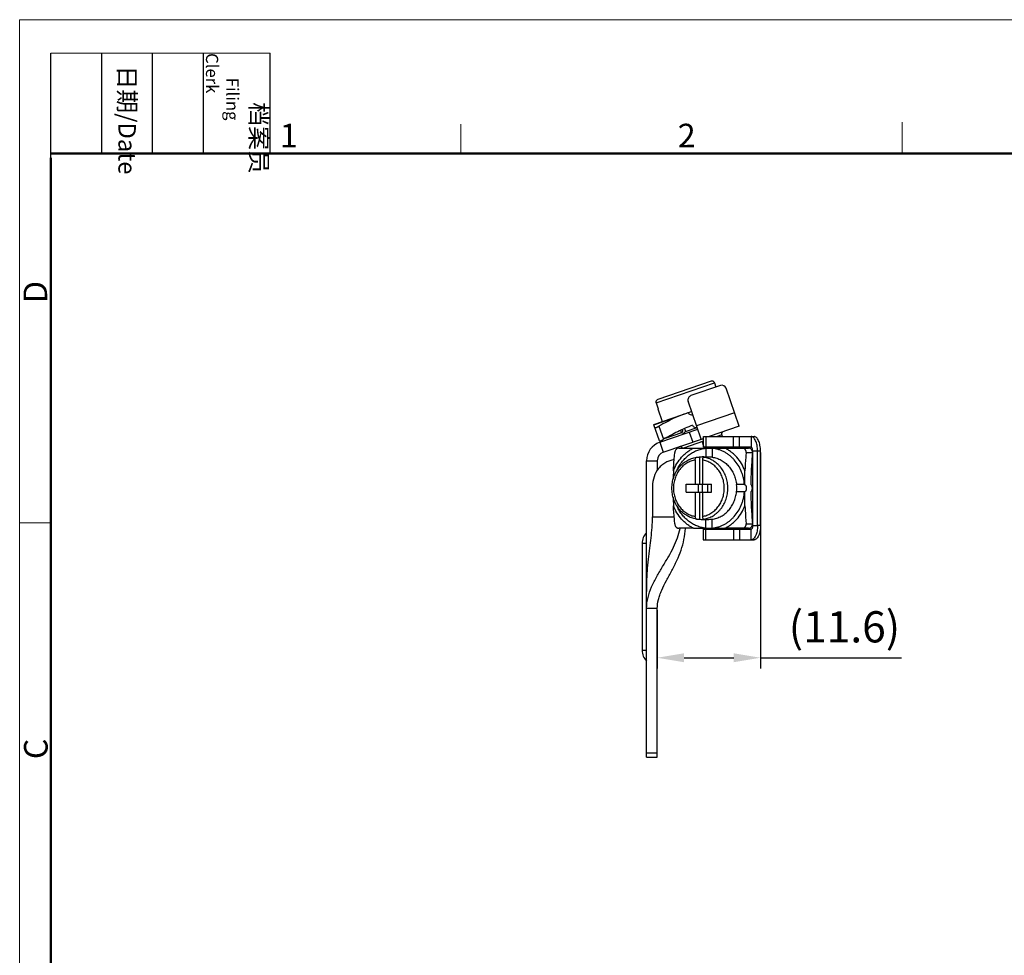
# Model space of a CAD drawing. Units: millimetres. Extents: x 401 to 698, y 142 to 352.
# Drawn here: x 401 to 512, y 247 to 352 of the extents above; entities that cross this region are included whole.
import ezdxf

# ---------------------------------------------------------------- set-up
doc = ezdxf.new("R2010")
doc.units = ezdxf.units.MM
doc.header["$MEASUREMENT"] = 0
doc.layers.get('0').update_dxf_attribs({"lineweight": 30})
doc.layers.add('02___PRT_ALL_AXES', color=7, linetype='Continuous')
doc.layers.add('DIM', color=3, linetype='Continuous', lineweight=15)
doc.layers.add('图框', color=7, linetype='Continuous', lineweight=20)
doc.styles.add('Romans字体', font='romans.shx', dxfattribs={"width": 0.75})
doc.styles.get("Standard").update_dxf_attribs({"font": 'txt', "width": 0.75})
doc.dimstyles.new('01', dxfattribs={"dimtxt": 3.5, "dimasz": 3, "dimexe": 1.2, "dimexo": 0.2, "dimgap": 0.8, "dimtad": 1, "dimdec": 1, "dimdsep": 46, "dimtxsty": 'Romans字体', "dimcen": 0, "dimclrd": 1, "dimclre": 6, "dimclrt": 4, "dimazin": 2, "dimtfac": 1, "dimtdec": 1, "dimtofl": 0, "dimtmove": 0, "dimatfit": 3, "dimfxl": 1, "dimtolj": 1, "dimtzin": 0, "dimarcsym": 0})

# ---------------------------------------------------------------- blocks, each defined once
blk = doc.blocks.new('A4图框-NEW')
at = {"layer": '图框', "color": 1, "lineweight": 18}
for q in [(833.41, 480.53), (1130.41, 690.53)]:
    blk.add_line((833.41, 690.53), q, dxfattribs=at)
at = {"layer": '图框', "lineweight": -3}
for p, q in [((836.91, 675.02), (836.91, 686.79)), ((842.62, 675.53), (842.62, 686.79)), ((848.33, 675.53), (848.33, 686.79)), ((854.05, 675.53), (854.05, 686.79)), ((861.54, 675.53), (861.54, 686.79)), ((836.91, 675.02), (836.91, 684.5)), ((842.62, 675.53), (842.62, 685.02)), ((848.33, 675.53), (848.33, 685.02)), ((854.05, 675.53), (854.05, 685.02))]:
    blk.add_line(p, q, dxfattribs=at)
at = {"layer": '图框', "lineweight": 18}
blk.add_line((836.91, 686.79), (861.54, 686.79), dxfattribs=at)
at = {"layer": '图框', "color": 6}
for p, q in [((882.95, 678.8), (882.95, 675.53)), ((932.48, 679.03), (932.48, 675.53)), ((836.91, 634.07), (833.41, 634.07))]:
    blk.add_line(p, q, dxfattribs=at)
at = {"layer": '图框', "lineweight": 50}
for p, q in [((836.91, 675.53), (1126.93, 675.53)), ((836.91, 484.02), (836.91, 675.02))]:
    blk.add_line(p, q, dxfattribs=at)
at = {"layer": '图框', "char_height": 1.959, "width": 11.2554, "attachment_point": 4, "rotation": 270}
for s, insert in [('\\pi2.8203;档案员{\\H0.7x;\\P\\pi1.4159;\\Fromans|c134;Filing Clerk\\fFangSong_GB2312|b0|i0|c134|p49; }', (857.79, 686.79)), ('\\pi0.7115;日期{\\Fromans|c134;/Date}', (845.48, 686.79))]:
    blk.add_mtext(s, dxfattribs=dict(at, insert=insert))
at = {"layer": '图框', "color": 6, "char_height": 2.65, "width": 2.5579, "attachment_point": 1, "style": 'Romans字体'}
for s, insert in [('1', (862.63, 678.86)), ('2', (907.3, 678.86))]:
    blk.add_mtext(s, dxfattribs=dict(at, insert=insert))
at = {"layer": '图框', "color": 6, "char_height": 2.65, "width": 2.5579, "attachment_point": 1, "rotation": 90, "style": 'Romans字体'}
for s, insert in [('D', (833.85, 658.73)), ('C', (833.9, 607.55))]:
    blk.add_mtext(s, dxfattribs=dict(at, insert=insert))
blk = doc.blocks.new('*D2')
at = {"layer": 'Defpoints', "color": 0, "transparency": 16777216}
for p in [(484.32, 303.24), (472.74, 285.54), (484.32, 280.01)]:
    blk.add_point(p, dxfattribs=at)
at = {"layer": 'DIM', "color": 6, "lineweight": -2, "transparency": 16777216}
for p, q in [((484.32, 303.04), (484.32, 278.81)), ((472.74, 285.34), (472.74, 278.81))]:
    blk.add_line(p, q, dxfattribs=at)
at = {"layer": 'DIM', "color": 1, "lineweight": -2, "transparency": 16777216}
for p, q in [((475.74, 280.01), (481.32, 280.01)), ((484.32, 280.01), (500.17, 280.01))]:
    blk.add_line(p, q, dxfattribs=at)
at = {"layer": 'DIM', "color": 1, "transparency": 16777216}
for points in [[(475.74, 280.51), (475.74, 279.51), (472.74, 280.01)], [(481.32, 280.51), (481.32, 279.51), (484.32, 280.01)]]:
    blk.add_solid(points, dxfattribs=at)
at = {"layer": 'DIM', "color": 4, "transparency": 16777216, "insert": (493.75, 283.48), "char_height": 3.5, "attachment_point": 5, "style": 'Romans字体'}
blk.add_mtext('\\A1;(11.6)', dxfattribs=at)

msp = doc.modelspace()

# ---------------------------------------------------------------- linework, layer by layer
at = {"color": 0, "linetype": 'Continuous'}
for p, q in [((472.6, 308.6), (479.16, 310.86)), ((478.78, 311.05), (472.79, 308.99)), ((479.16, 310.86), (479.32, 310.39)), ((479.82, 310.56), (476.51, 309.42)), ((481.92, 306), (480.46, 310.25)), ((472.6, 308.6), (472.82, 307.94)), ((477.67, 304.53), (476.2, 308.79)), ((472.82, 307.94), (472.8, 307.93)), ((481.4, 307.51), (477.15, 306.05)), ((472.36, 306.13), (474.75, 306.96)), ((472.97, 304.36), (472.36, 306.13)), ((472.93, 306), (473.44, 304.52)), ((473.02, 304.2), (477.28, 305.67)), ((475.56, 305.61), (475.56, 305.62)), ((475.58, 305.56), (475.56, 305.61)), ((475.58, 305.53), (475.58, 305.56)), ((475.59, 305.51), (475.58, 305.53)), ((475.59, 305.5), (475.59, 305.51)), ((476.33, 305.34), (476.72, 304.21)), ((481.92, 306), (478.55, 304.84)), ((473.02, 304.2), (473.41, 303.07)), ((473.41, 303.07), (477.94, 304.63)), ((477.94, 304.31), (475.69, 303.54)), ((477.77, 304.25), (477.94, 303.75)), ((477.94, 303.64), (477.94, 304.84)), ((477.94, 304.84), (483.6, 304.84)), ((478.21, 303.64), (478.21, 304.84)), ((479.97, 305.01), (479.47, 304.84)), ((481.28, 303.64), (481.28, 304.84)), ((481.95, 303.64), (481.95, 304.84)), ((483.27, 304.84), (483.27, 303.64)), ((475.15, 303.54), (476.81, 303.54)), ((483.27, 303.64), (477.94, 303.64)), ((477.98, 303.64), (478.01, 303.54)), ((480.32, 303.54), (482.98, 303.54)), ((482.72, 303.04), (483.43, 303.04)), ((483.4, 303.24), (484, 303.24)), ((483.45, 294.84), (483.45, 303.24)), ((484, 294.84), (484, 303.24)), ((484, 303.24), (484.32, 303.24)), ((484.32, 294.84), (484.32, 303.24)), ((471.54, 268.84), (471.54, 302.12)), ((471.54, 302.12), (472.74, 302.12)), ((472.74, 302.12), (472.74, 301.04)), ((477, 302.2), (477, 299.49)), ((477.13, 302.51), (477.14, 302.51)), ((477.14, 302.51), (477.46, 302.51)), ((477.46, 302.51), (477.46, 299.49)), ((477.81, 302.2), (477.81, 299.49)), ((477.94, 302.51), (478.26, 302.51)), ((472.2, 299.24), (472.2, 295.84)), ((475.98, 298.59), (475.98, 299.49)), ((475.98, 299.49), (478.83, 299.49)), ((475.98, 298.59), (478.83, 298.59)), ((477, 298.59), (477, 295.87)), ((477.32, 299.49), (477.32, 298.59)), ((477.46, 298.59), (477.46, 295.56)), ((477.78, 299.49), (477.78, 298.59)), ((477.81, 298.59), (477.81, 295.87)), ((478.39, 299.49), (478.39, 298.59)), ((478.83, 298.59), (478.83, 299.49)), ((472.2, 295.84), (474.64, 295.84)), ((477.14, 295.56), (477.13, 295.57)), ((477.14, 295.56), (477.46, 295.56)), ((477.94, 295.56), (478.26, 295.56)), ((476.81, 294.54), (475.15, 294.54)), ((477.89, 294.44), (477.89, 293.24)), ((477.89, 294.44), (483.27, 294.44)), ((478.16, 294.44), (478.16, 293.24)), ((482.98, 294.54), (480.32, 294.54)), ((481.28, 294.44), (481.28, 293.24)), ((481.95, 294.44), (481.95, 293.24)), ((482.72, 295.04), (483.43, 295.04)), ((483.27, 293.24), (483.27, 294.44)), ((483.4, 294.84), (484, 294.84)), ((484.32, 294.84), (484, 294.84)), ((477.89, 293.24), (483.6, 293.24)), ((472.74, 285.54), (471.54, 285.54)), ((472.74, 268.84), (472.74, 285.54)), ((471.54, 269.34), (472.74, 269.34)), ((471.54, 268.84), (472.74, 268.84))]:
    msp.add_line(p, q, dxfattribs=at)
for centre, radius, start, end in [((479.99, 310.09), 0.5, 19, 109), ((476.68, 308.95), 0.5, 109, 199), ((475.39, 305.45), 0.21, 289, 13.2073), ((480.25, 305.1), 0.3, 109, 199), ((473.74, 302.12), 2.2, 109, 180), ((473.74, 302.12), 1, 109, 180), ((475.29, 303.4), 0.3, 28.9136, 109), ((477.86, 299.75), 2.79, 90.0068, 98.281), ((477.86, 299.75), 2.79, 81.719, 89.9932), ((477.86, 298.32), 2.79, 261.719, 269.9932), ((477.86, 298.32), 2.79, 270.0068, 278.281), ((467.91, 296.04), 7.54, 348.2289, 348.4567)]:
    msp.add_arc(centre, radius, start, end, dxfattribs=at)
for points, knots in [([(479.16, 310.86), (479.15, 310.88), (479.14, 310.92), (479.1, 310.97), (479.06, 311.01), (478.99, 311.05), (478.89, 311.07), (478.81, 311.06), (478.78, 311.05)], [0, 0, 0, 0, 0.125295, 0.250591, 0.375888, 0.501184, 0.750582, 1, 1, 1, 1]), ([(472.79, 308.99), (472.75, 308.97), (472.68, 308.93), (472.62, 308.85), (472.59, 308.78), (472.58, 308.72), (472.58, 308.66), (472.59, 308.62), (472.6, 308.6)], [0, 0, 0, 0, 0.24942, 0.498818, 0.624114, 0.74941, 0.874705, 1, 1, 1, 1]), ([(474.75, 306.96), (474.44, 306.81), (473.83, 306.5), (473.23, 306.17), (472.93, 306)], [0, 0, 0, 0, 0.499993, 1, 1, 1, 1]), ([(472.46, 305.83), (472.46, 305.83), (472.47, 305.83), (472.48, 305.82), (472.49, 305.82), (472.5, 305.82), (472.52, 305.82), (472.53, 305.82), (472.55, 305.83), (472.58, 305.84), (472.61, 305.85), (472.65, 305.86), (472.7, 305.88), (472.77, 305.91), (472.85, 305.95), (472.91, 305.98), (472.93, 306)], [0, 0, 0, 0, 0.017533, 0.037903, 0.064209, 0.097851, 0.117604, 0.139343, 0.188708, 0.245709, 0.309956, 0.380874, 0.457816, 0.626625, 0.80977, 1, 1, 1, 1]), ([(475.45, 305.25), (475.45, 305.25), (475.45, 305.25), (475.45, 305.26), (475.45, 305.26), (475.45, 305.28), (475.44, 305.3), (475.43, 305.33), (475.42, 305.37), (475.4, 305.44), (475.38, 305.5), (475.37, 305.53)], [0, 0, 0, 0, 0.004505, 0.018016, 0.04044, 0.071602, 0.159318, 0.278785, 0.42684, 0.599557, 1, 1, 1, 1]), ([(475.67, 305.17), (475.66, 305.17), (475.63, 305.14), (475.6, 305.11), (475.58, 305.08)], [0, 0, 0, 0, 0.261208, 1, 1, 1, 1]), ([(472.97, 304.36), (472.97, 304.36), (472.97, 304.35), (472.99, 304.35), (473, 304.34), (473.01, 304.34), (473.03, 304.35), (473.04, 304.35), (473.06, 304.35), (473.09, 304.36), (473.12, 304.37), (473.16, 304.38), (473.21, 304.4), (473.27, 304.43), (473.36, 304.48), (473.41, 304.51), (473.44, 304.52)], [0, 0, 0, 0, 0.017533, 0.037903, 0.064209, 0.097851, 0.117604, 0.139343, 0.188708, 0.245709, 0.309956, 0.380874, 0.457816, 0.626625, 0.80977, 1, 1, 1, 1]), ([(484, 303.24), (484, 303.44), (483.97, 303.74), (483.88, 304.12), (483.79, 304.36), (483.68, 304.56), (483.56, 304.71), (483.42, 304.81), (483.32, 304.84), (483.27, 304.84)], [0, 0, 0, 0, 0.325564, 0.476365, 0.613318, 0.733665, 0.836463, 0.923352, 1, 1, 1, 1]), ([(484.32, 303.24), (484.32, 303.44), (484.3, 303.74), (484.21, 304.12), (484.12, 304.36), (484.01, 304.56), (483.89, 304.71), (483.75, 304.81), (483.64, 304.84), (483.6, 304.84)], [0, 0, 0, 0, 0.325194, 0.476432, 0.613447, 0.73384, 0.836598, 0.92355, 1, 1, 1, 1]), ([(474.56, 301), (474.66, 301.28), (474.93, 301.81), (475.36, 302.41), (475.77, 302.82), (476.09, 303.1), (476.44, 303.34), (476.69, 303.47), (476.81, 303.54)], [0, 0, 0, 0, 0.257428, 0.509998, 0.634424, 0.757521, 0.879346, 1, 1, 1, 1]), ([(474.56, 301), (474.56, 301.17), (474.6, 301.85), (474.66, 302.53), (474.7, 303.04)], [0, 0, 0, 0, 0.250854, 1, 1, 1, 1]), ([(475.15, 303.54), (475.12, 303.54), (475.06, 303.53), (474.99, 303.5), (474.91, 303.45), (474.82, 303.37), (474.74, 303.23), (474.71, 303.1), (474.7, 303.04)], [0, 0, 0, 0, 0.108789, 0.222506, 0.342078, 0.46755, 0.730974, 1, 1, 1, 1]), ([(479.43, 303.54), (479.42, 303.57), (479.39, 303.61), (479.33, 303.64), (479.31, 303.64)], [0, 0, 0, 0, 0.571467, 1, 1, 1, 1]), ([(482.58, 301), (482.47, 301.28), (482.21, 301.81), (481.77, 302.41), (481.36, 302.82), (481.04, 303.1), (480.69, 303.34), (480.45, 303.47), (480.32, 303.54)], [0, 0, 0, 0, 0.257428, 0.509998, 0.634424, 0.757521, 0.879346, 1, 1, 1, 1]), ([(482.72, 303.04), (482.72, 303.07), (482.72, 303.13), (482.7, 303.23), (482.66, 303.31), (482.61, 303.39), (482.54, 303.45), (482.46, 303.5), (482.37, 303.53), (482.3, 303.54), (482.27, 303.54)], [0, 0, 0, 0, 0.128224, 0.255078, 0.380476, 0.504679, 0.628124, 0.751409, 0.875208, 1, 1, 1, 1]), ([(482.72, 303.04), (482.7, 302.87), (482.65, 302.19), (482.6, 301.51), (482.58, 301)], [0, 0, 0, 0, 0.24918, 1, 1, 1, 1]), ([(483.43, 303.04), (483.43, 303.07), (483.43, 303.13), (483.41, 303.23), (483.37, 303.31), (483.32, 303.39), (483.25, 303.45), (483.17, 303.5), (483.08, 303.53), (483.01, 303.54), (482.98, 303.54)], [0, 0, 0, 0, 0.128224, 0.255078, 0.380476, 0.504679, 0.628124, 0.751409, 0.875208, 1, 1, 1, 1]), ([(483.45, 303.24), (483.45, 303.29), (483.44, 303.38), (483.41, 303.5), (483.37, 303.57), (483.34, 303.61), (483.29, 303.64), (483.27, 303.64)], [0, 0, 0, 0, 0.326651, 0.61486, 0.735609, 0.83875, 1, 1, 1, 1]), ([(474.63, 302.22), (474.47, 302.21), (474.14, 302.14), (473.67, 301.94), (473.25, 301.64), (472.75, 301.14), (472.31, 300.33), (472.2, 299.6), (472.2, 299.24)], [0, 0, 0, 0, 0.118087, 0.237586, 0.359171, 0.483373, 0.738295, 1, 1, 1, 1]), ([(477.13, 295.57), (476.94, 295.59), (476.57, 295.69), (476.04, 295.94), (475.56, 296.29), (475.15, 296.72), (474.82, 297.24), (474.57, 297.8), (474.42, 298.41), (474.37, 299.04), (474.42, 299.66), (474.57, 300.27), (474.82, 300.84), (475.15, 301.35), (475.56, 301.78), (476.04, 302.13), (476.57, 302.38), (476.94, 302.48), (477.13, 302.51)], [0, 0, 0, 0, 0.059574, 0.119762, 0.180834, 0.242933, 0.306074, 0.370137, 0.434886, 0.5, 0.565114, 0.629863, 0.693926, 0.757067, 0.819166, 0.880236, 0.940427, 1, 1, 1, 1]), ([(477, 302.2), (476.83, 302.18), (476.5, 302.09), (476.03, 301.86), (475.6, 301.54), (475.24, 301.14), (474.94, 300.67), (474.72, 300.16), (474.58, 299.61), (474.54, 299.04), (474.58, 298.47), (474.72, 297.91), (474.94, 297.4), (475.24, 296.93), (475.6, 296.53), (476.03, 296.21), (476.5, 295.98), (476.83, 295.89), (477, 295.87)], [0, 0, 0, 0, 0.05891, 0.118613, 0.179419, 0.24148, 0.30479, 0.369186, 0.434382, 0.5, 0.565618, 0.630814, 0.69521, 0.75852, 0.820581, 0.881387, 0.94109, 1, 1, 1, 1]), ([(477, 302.2), (477, 302.24), (477.01, 302.3), (477.02, 302.36), (477.04, 302.41), (477.06, 302.45), (477.08, 302.48), (477.1, 302.5), (477.12, 302.5), (477.13, 302.51)], [0, 0, 0, 0, 0.319902, 0.469204, 0.606206, 0.728036, 0.833207, 0.922452, 1, 1, 1, 1]), ([(477.94, 302.51), (477.93, 302.51), (477.91, 302.5), (477.89, 302.48), (477.86, 302.45), (477.84, 302.42), (477.83, 302.37), (477.81, 302.32), (477.81, 302.26), (477.81, 302.22), (477.81, 302.2)], [0, 0, 0, 0, 0.07661, 0.163409, 0.266338, 0.387006, 0.524164, 0.67483, 0.834979, 1, 1, 1, 1]), ([(477.81, 295.87), (477.97, 295.89), (478.31, 295.98), (478.78, 296.21), (479.2, 296.53), (479.57, 296.93), (479.87, 297.4), (480.09, 297.91), (480.23, 298.47), (480.27, 299.04), (480.23, 299.61), (480.09, 300.16), (479.87, 300.67), (479.57, 301.14), (479.2, 301.54), (478.78, 301.86), (478.31, 302.09), (477.97, 302.18), (477.81, 302.2)], [0, 0, 0, 0, 0.05891, 0.118613, 0.179419, 0.24148, 0.30479, 0.369186, 0.434382, 0.5, 0.565618, 0.630814, 0.69521, 0.75852, 0.820581, 0.881387, 0.94109, 1, 1, 1, 1]), ([(480.66, 299.04), (480.66, 299.25), (480.63, 299.56), (480.55, 299.97), (480.43, 300.37), (480.23, 300.84), (479.95, 301.27), (479.69, 301.58), (479.48, 301.78), (479.25, 301.97), (479.01, 302.13), (478.76, 302.26), (478.41, 302.41), (478.13, 302.48), (477.94, 302.51)], [0, 0, 0, 0, 0.131218, 0.196608, 0.26168, 0.39041, 0.516938, 0.57933, 0.641083, 0.702206, 0.762731, 0.822709, 0.882207, 1, 1, 1, 1]), ([(477.94, 295.56), (478.13, 295.59), (478.41, 295.66), (478.76, 295.81), (479.01, 295.94), (479.25, 296.1), (479.48, 296.29), (479.69, 296.5), (479.95, 296.8), (480.23, 297.23), (480.43, 297.7), (480.55, 298.1), (480.63, 298.51), (480.66, 298.83), (480.66, 299.04)], [0, 0, 0, 0, 0.117793, 0.177291, 0.237269, 0.297794, 0.358917, 0.42067, 0.483062, 0.60959, 0.73832, 0.803392, 0.868782, 1, 1, 1, 1]), ([(474.7, 295.04), (474.69, 295.2), (474.63, 295.88), (474.58, 296.56), (474.56, 297.07)], [0, 0, 0, 0, 0.24918, 1, 1, 1, 1]), ([(476.81, 294.54), (476.69, 294.6), (476.44, 294.73), (476.09, 294.97), (475.77, 295.25), (475.36, 295.66), (474.93, 296.26), (474.66, 296.79), (474.56, 297.07)], [0, 0, 0, 0, 0.120654, 0.242479, 0.365576, 0.490002, 0.742572, 1, 1, 1, 1]), ([(480.32, 294.54), (480.45, 294.6), (480.69, 294.73), (481.04, 294.97), (481.36, 295.25), (481.77, 295.66), (482.21, 296.26), (482.47, 296.79), (482.58, 297.07)], [0, 0, 0, 0, 0.120654, 0.242479, 0.365576, 0.490002, 0.742572, 1, 1, 1, 1]), ([(482.58, 297.07), (482.58, 296.9), (482.62, 296.22), (482.68, 295.54), (482.72, 295.04)], [0, 0, 0, 0, 0.250854, 1, 1, 1, 1]), ([(471.54, 285.54), (471.54, 285.99), (471.54, 286.91), (471.55, 288.08), (471.59, 289.02), (471.64, 289.94), (471.75, 291.03), (471.9, 292.28), (472.05, 293.46), (472.17, 294.64), (472.2, 295.43), (472.2, 295.84)], [0, 0, 0, 0, 0.130747, 0.269086, 0.338204, 0.405823, 0.535246, 0.656673, 0.770146, 0.881362, 1, 1, 1, 1]), ([(477.13, 295.57), (477.12, 295.57), (477.1, 295.57), (477.08, 295.59), (477.06, 295.62), (477.04, 295.66), (477.02, 295.71), (477.01, 295.78), (477, 295.83), (477, 295.87)], [0, 0, 0, 0, 0.077547, 0.166791, 0.271961, 0.393791, 0.530793, 0.680096, 1, 1, 1, 1]), ([(477.81, 295.87), (477.81, 295.85), (477.81, 295.81), (477.81, 295.75), (477.83, 295.7), (477.84, 295.66), (477.86, 295.62), (477.89, 295.59), (477.91, 295.57), (477.93, 295.56), (477.94, 295.56)], [0, 0, 0, 0, 0.165021, 0.325172, 0.475838, 0.612996, 0.733664, 0.836592, 0.92339, 1, 1, 1, 1]), ([(471.54, 285.54), (471.54, 285.95), (471.66, 286.79), (472.08, 287.99), (472.67, 289.13), (473.34, 290.24), (473.99, 291.32), (474.57, 292.39), (475.02, 293.45), (475.22, 294.15), (475.29, 294.5)], [0, 0, 0, 0, 0.127474, 0.256017, 0.38748, 0.520363, 0.650978, 0.775598, 0.892057, 1, 1, 1, 1]), ([(472.74, 285.54), (472.74, 285.87), (472.82, 286.39), (473.02, 287.06), (473.31, 287.78), (473.77, 288.69), (474.37, 289.79), (474.95, 290.91), (475.43, 292.08), (475.76, 293.29), (475.88, 294.11), (475.92, 294.53)], [0, 0, 0, 0, 0.104415, 0.160601, 0.219729, 0.345501, 0.477418, 0.610288, 0.740984, 0.869889, 1, 1, 1, 1]), ([(474.7, 295.04), (474.71, 294.97), (474.74, 294.84), (474.82, 294.7), (474.91, 294.62), (474.99, 294.57), (475.06, 294.54), (475.12, 294.54), (475.15, 294.54)], [0, 0, 0, 0, 0.269033, 0.53246, 0.65793, 0.777499, 0.891212, 1, 1, 1, 1]), ([(479.38, 294.53), (479.36, 294.51), (479.33, 294.46), (479.28, 294.44), (479.26, 294.44)], [0, 0, 0, 0, 0.571467, 1, 1, 1, 1]), ([(482.27, 294.54), (482.3, 294.54), (482.37, 294.54), (482.46, 294.57), (482.54, 294.62), (482.61, 294.68), (482.66, 294.76), (482.7, 294.84), (482.72, 294.94), (482.72, 295), (482.72, 295.04)], [0, 0, 0, 0, 0.124794, 0.248597, 0.371884, 0.495331, 0.619532, 0.744927, 0.871778, 1, 1, 1, 1]), ([(482.98, 294.54), (483.01, 294.54), (483.08, 294.54), (483.17, 294.57), (483.25, 294.62), (483.32, 294.68), (483.37, 294.76), (483.41, 294.84), (483.43, 294.94), (483.43, 295), (483.43, 295.04)], [0, 0, 0, 0, 0.124794, 0.248597, 0.371884, 0.495331, 0.619532, 0.744927, 0.871778, 1, 1, 1, 1]), ([(483.45, 294.84), (483.45, 294.78), (483.44, 294.69), (483.41, 294.58), (483.37, 294.5), (483.34, 294.46), (483.29, 294.44), (483.27, 294.44)], [0, 0, 0, 0, 0.326651, 0.61486, 0.735609, 0.83875, 1, 1, 1, 1]), ([(484, 294.84), (484, 294.63), (483.97, 294.33), (483.88, 293.95), (483.79, 293.71), (483.68, 293.51), (483.56, 293.36), (483.42, 293.26), (483.32, 293.24), (483.27, 293.24)], [0, 0, 0, 0, 0.325564, 0.476365, 0.613318, 0.733665, 0.836463, 0.923352, 1, 1, 1, 1]), ([(484.32, 294.84), (484.32, 294.63), (484.3, 294.33), (484.21, 293.95), (484.12, 293.71), (484.01, 293.51), (483.89, 293.36), (483.75, 293.26), (483.65, 293.24), (483.6, 293.24)], [0, 0, 0, 0, 0.325564, 0.476365, 0.613318, 0.733665, 0.836463, 0.923352, 1, 1, 1, 1])]:
    msp.add_open_spline(points, degree=3, knots=knots, dxfattribs=at)
at = {"layer": '02___PRT_ALL_AXES', "color": 0, "linetype": 'Continuous'}
for p, q in [((472.36, 306.19), (476.59, 307.65)), ((472.8, 307.93), (473.29, 306.51)), ((472.34, 306.19), (472.36, 306.13)), ((475.46, 305.25), (473.61, 304.62)), ((475.89, 305.4), (475.67, 305.17)), ((475.78, 305.72), (475.89, 305.4)), ((475.89, 305.4), (477.21, 305.86)), ((479.97, 305.01), (480.02, 304.84)), ((476.81, 303.54), (480.32, 303.54)), ((478.18, 303.52), (478.18, 302.54)), ((478.9, 303.52), (478.9, 302.51)), ((477.86, 302.54), (478.54, 302.54)), ((482.53, 299.44), (481.63, 299.44)), ((482.53, 298.64), (481.63, 298.64)), ((482.53, 299.44), (482.55, 299.44)), ((482.55, 298.64), (482.53, 298.64)), ((477.86, 295.54), (478.54, 295.54)), ((478.18, 294.55), (478.18, 295.54)), ((478.9, 294.55), (478.9, 295.57)), ((476.81, 294.54), (480.32, 294.54)), ((471.04, 292.84), (471.04, 280.84)), ((471.54, 292.84), (471.04, 292.84)), ((471.54, 280.84), (471.04, 280.84))]:
    msp.add_line(p, q, dxfattribs=at)
for centre, radius, start, end in [((476.59, 307.65), 0.4, 199.015, 289), ((472.85, 304.77), 1.51, 109, 109.6751), ((477.08, 306.24), 0.4, 199.7259, 289), ((481.51, 303.52), 3.33, 179.6934, 180), ((482.23, 303.52), 3.33, 179.6936, 179.9999), ((478.54, 299.75), 2.78, 82.6226, 89.9986), ((477.73, 299.04), 3.93, 354.1402, 5.8598), ((478.54, 298.32), 2.78, 270.0014, 277.3774), ((472.74, 292.84), 1.7, 134.9009, 180), ((481.51, 294.55), 3.33, 180, 180.3066), ((482.23, 294.55), 3.33, 180, 180.3064), ((472.74, 280.84), 1.7, 180, 225.0991)]:
    msp.add_arc(centre, radius, start, end, dxfattribs=at)
for points, knots in [([(474.75, 306.96), (474.87, 307.01), (475.11, 307.12), (475.48, 307.26), (475.85, 307.4), (476.09, 307.48), (476.22, 307.52)], [0, 0, 0, 0, 0.249994, 0.499992, 0.749996, 1, 1, 1, 1]), ([(476.71, 306.1), (476.42, 305.99), (475.86, 305.77), (475.04, 305.38), (474.23, 304.97), (473.71, 304.67), (473.44, 304.52)], [0, 0, 0, 0, 0.249991, 0.499988, 0.749992, 1, 1, 1, 1]), ([(474.91, 300.96), (474.99, 301.13), (475.16, 301.47), (475.47, 301.95), (475.83, 302.37), (476.24, 302.73), (476.68, 303.04), (477.16, 303.28), (477.66, 303.44), (478.01, 303.5), (478.18, 303.52)], [0, 0, 0, 0, 0.13098, 0.260275, 0.38772, 0.513269, 0.637003, 0.759135, 0.87999, 1, 1, 1, 1]), ([(482.53, 299.44), (482.51, 299.69), (482.45, 300.08), (482.31, 300.58), (482.13, 301.06), (481.84, 301.63), (481.47, 302.13), (481.12, 302.49), (480.84, 302.72), (480.55, 302.94), (480.24, 303.12), (479.92, 303.27), (479.58, 303.39), (479.24, 303.47), (479.01, 303.51), (478.9, 303.52)], [0, 0, 0, 0, 0.131581, 0.197019, 0.262072, 0.390617, 0.516867, 0.579119, 0.640749, 0.70178, 0.762253, 0.822229, 0.881782, 0.941006, 1, 1, 1, 1]), ([(483.43, 303.04), (483.4, 302.74), (483.35, 302.14), (483.29, 301.24), (483.25, 300.34), (483.24, 299.74), (483.23, 299.44)], [0, 0, 0, 0, 0.248577, 0.498131, 0.748678, 1, 1, 1, 1]), ([(478.9, 302.51), (479.07, 302.49), (479.42, 302.41), (479.91, 302.2), (480.36, 301.9), (480.76, 301.52), (481.1, 301.07), (481.32, 300.65), (481.45, 300.29), (481.57, 299.92), (481.62, 299.63), (481.64, 299.44)], [0, 0, 0, 0, 0.118262, 0.237874, 0.359434, 0.483302, 0.609568, 0.738058, 0.803067, 0.868459, 1, 1, 1, 1]), ([(474.56, 301), (474.55, 300.84), (474.54, 300.52), (474.53, 300.2), (474.53, 300.04)], [0, 0, 0, 0, 0.499451, 1, 1, 1, 1]), ([(482.55, 299.44), (482.55, 299.7), (482.55, 300.22), (482.56, 300.74), (482.58, 301)], [0, 0, 0, 0, 0.500453, 1, 1, 1, 1]), ([(478.9, 294.55), (479.01, 294.57), (479.24, 294.6), (479.58, 294.69), (479.92, 294.8), (480.24, 294.95), (480.55, 295.14), (480.84, 295.35), (481.12, 295.59), (481.47, 295.94), (481.84, 296.45), (482.13, 297.01), (482.31, 297.49), (482.45, 297.99), (482.51, 298.38), (482.53, 298.64)], [0, 0, 0, 0, 0.058994, 0.118218, 0.177771, 0.237747, 0.29822, 0.359251, 0.420881, 0.483133, 0.609383, 0.737928, 0.802981, 0.868419, 1, 1, 1, 1]), ([(478.9, 295.56), (479.07, 295.58), (479.42, 295.66), (479.91, 295.87), (480.36, 296.17), (480.76, 296.55), (481.1, 297), (481.32, 297.42), (481.45, 297.78), (481.57, 298.15), (481.62, 298.44), (481.64, 298.63)], [0, 0, 0, 0, 0.118262, 0.237874, 0.359434, 0.483302, 0.609568, 0.738058, 0.803067, 0.868459, 1, 1, 1, 1]), ([(482.55, 299.44), (482.56, 299.44), (482.59, 299.43), (482.62, 299.4), (482.65, 299.37), (482.68, 299.32), (482.7, 299.26), (482.72, 299.19), (482.73, 299.11), (482.73, 299.04), (482.73, 298.96), (482.72, 298.88), (482.7, 298.82), (482.68, 298.75), (482.65, 298.7), (482.62, 298.67), (482.59, 298.64), (482.56, 298.64), (482.55, 298.64)], [0, 0, 0, 0, 0.03837, 0.081766, 0.133109, 0.193298, 0.261782, 0.337119, 0.417305, 0.5, 0.582695, 0.662881, 0.738218, 0.806702, 0.866891, 0.918234, 0.96163, 1, 1, 1, 1]), ([(482.58, 297.07), (482.56, 297.33), (482.55, 297.85), (482.55, 298.37), (482.55, 298.64)], [0, 0, 0, 0, 0.499547, 1, 1, 1, 1]), ([(483.23, 298.64), (483.24, 298.64), (483.27, 298.64), (483.3, 298.67), (483.33, 298.71), (483.36, 298.76), (483.38, 298.82), (483.4, 298.89), (483.41, 298.96), (483.41, 299.04), (483.41, 299.11), (483.4, 299.19), (483.38, 299.25), (483.36, 299.31), (483.33, 299.37), (483.3, 299.4), (483.27, 299.43), (483.24, 299.44), (483.23, 299.44)], [0, 0, 0, 0, 0.038419, 0.082033, 0.13359, 0.193897, 0.262375, 0.337588, 0.417563, 0.5, 0.582437, 0.662412, 0.737625, 0.806103, 0.86641, 0.917967, 0.961581, 1, 1, 1, 1]), ([(483.23, 298.64), (483.24, 298.33), (483.25, 297.73), (483.29, 296.83), (483.35, 295.93), (483.4, 295.33), (483.43, 295.04)], [0, 0, 0, 0, 0.251322, 0.501869, 0.751423, 1, 1, 1, 1]), ([(474.53, 298.03), (474.53, 297.87), (474.54, 297.55), (474.55, 297.23), (474.56, 297.07)], [0, 0, 0, 0, 0.50055, 1, 1, 1, 1]), ([(478.18, 294.55), (478.01, 294.57), (477.66, 294.63), (477.16, 294.8), (476.68, 295.03), (476.24, 295.34), (475.83, 295.7), (475.47, 296.12), (475.16, 296.59), (474.99, 296.93), (474.92, 297.11)], [0, 0, 0, 0, 0.120018, 0.240879, 0.363015, 0.48675, 0.612296, 0.739737, 0.869026, 1, 1, 1, 1])]:
    msp.add_open_spline(points, degree=3, knots=knots, dxfattribs=at)

# ---------------------------------------------------------------- block references
at = {"layer": 'DIM', "xscale": 0.9998999999999965, "yscale": 0.9998999999999965, "zscale": 0.9998999999999965}
msp.add_blockref('A4图框-NEW', (-432.17, -338.86), dxfattribs=at)

# ---------------------------------------------------------------- dimensions: what is measured, and where the dimension line sits
at = {"layer": 'DIM'}
dim = msp.add_linear_dim(base=(484.32, 280.01), p1=(472.74, 285.54), p2=(484.32, 303.24), text='(<>)', dimstyle='01', dxfattribs=at)
dim.commit()
dim.dimension.update_dxf_attribs({"geometry": '*D2', "text_midpoint": (493.75, 283.48)})

doc.saveas('drawing.dxf')
